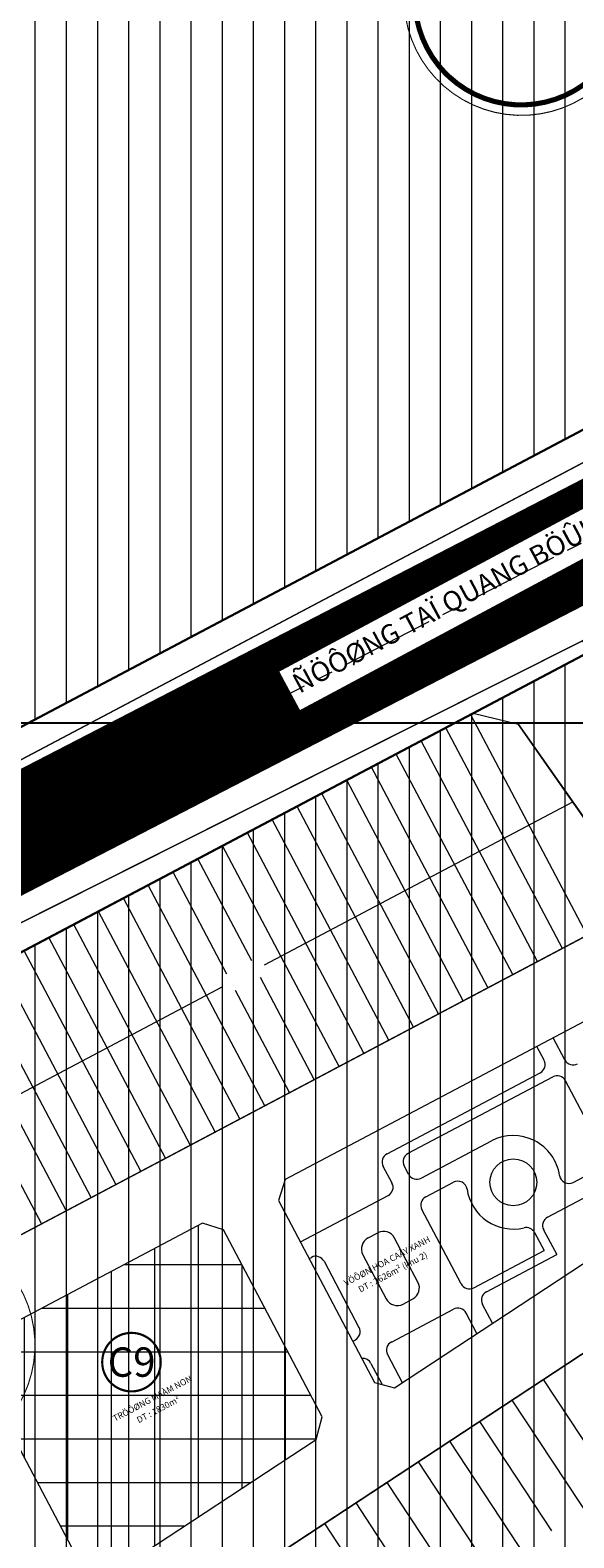
# Model space of a CAD drawing. Extents: x 599189 to 600872, y 1186296 to 1188793.
# Drawn here: x 600249 to 600336, y 1187269 to 1187511 of the extents above; entities that cross this region are included whole.
import ezdxf
from ezdxf.enums import TextEntityAlignment as Align

# ---------------------------------------------------------------- set-up
doc = ezdxf.new("R2010")
doc.units = 0
doc.header["$MEASUREMENT"] = 0
doc.set_wipeout_variables(frame=1)
doc.linetypes.add('CENTER2', pattern=[1.125, 0.75, -0.125, 0.125, -0.125])
doc.linetypes.add('HIDDEN', pattern=[0.375, 0.25, -0.125])
for name, color, linetype, lineweight in [('1-DANCUPT', 50, 'CONTINUOUS', 18), ('A-LE', 4, 'CONTINUOUS', 30), ('A-TIM', 6, 'CENTER2', 18), ('BOVIA', 163, 'CONTINUOUS', 20), ('DAT_CONGCONG_TM', 30, 'CONTINUOUS', 15), ('GHICHU', 7, 'CONTINUOUS', 13), ('H- DUONG', 8, 'CONTINUOUS', 18), ('Hien trang', 9, 'CONTINUOUS', 9), ('Phan lo XD', 40, 'CONTINUOUS', 9), ('TEXT-DUAN', 7, 'CONTINUOUS', 18)]:
    doc.layers.add(name, color=color, linetype=linetype, lineweight=lineweight)
doc.layers.add('62', color=7, linetype='CONTINUOUS')
doc.styles.add('CT', font='VFRANKO.TTF')
doc.styles.add('FRANKO', font='VFRANKO.TTF')
doc.styles.add('VNA', font='VAVON.TTF')

msp = doc.modelspace()

# ---------------------------------------------------------------- hatches: boundary and pattern name
at = {"layer": '1-DANCUPT', "linetype": 'Continuous'}
h = msp.add_hatch(dxfattribs=at)
h.set_pattern_fill('ANSI31', color=256, scale=40, angle=45, style=0)
h.paths.add_polyline_path([(600406.31, 1187483.12), (600414.56, 1187487.59), (600449.99, 1187506.32), (600472.11, 1187519.79), (600397.97, 1187638.27), (600147.3, 1187516.05), (600143.43, 1187505.27), (600199.36, 1187382.87), (600209.76, 1187379.34), (600363.77, 1187460.73)])
h = msp.add_hatch(dxfattribs=at)
h.set_pattern_fill('ANSI31', color=256, scale=40, angle=45, style=0)
h.paths.add_polyline_path([(600338.68, 1187411.27), (600111.72, 1187291.33), (600108.47, 1187283.96), (600173.01, 1187142.47), (600179.26, 1187140.67), (600367.21, 1187264.35), (600414.36, 1187301.54)])
h.paths.add_polyline_path([(600378.59, 1187407.08), (600367.77, 1187421.08), (600360.29, 1187422.7), (600338.68, 1187411.27), (600414.36, 1187301.54), (600438.67, 1187319.65), (600431.31, 1187330.31), (600405.46, 1187367.75)])
h.paths.add_polyline_path([(600438.42, 1187311.21), (600439.76, 1187318.07), (600438.67, 1187319.65), (600414.36, 1187301.54), (600367.21, 1187264.35)])
at = {"layer": 'DAT_CONGCONG_TM'}
h = msp.add_hatch(dxfattribs=at)
h.set_pattern_fill('ANSI37', color=256, scale=2.2, angle=45, style=0)
h.set_pattern_definition([(90, (600241.2505, 1187264.215), (-6.985, 9e-16), []), (180, (600241.2505, 1187264.215), (-9e-16, -6.985), [])])
h.paths.add_polyline_path([(600286.71, 1187306.33), (600280.16, 1187318.71), (600276.79, 1187319.75), (600243.33, 1187302.07), (600241.25, 1187295.31), (600256.8, 1187265.89), (600263.32, 1187264.22), (600295.06, 1187285.1), (600296.03, 1187288.69)])

# ---------------------------------------------------------------- linework, layer by layer
at = {"layer": '62', "color": 4, "linetype": 'Continuous'}
msp.add_line((599400, 1187400), (600645, 1187400), dxfattribs=at)
at = {"layer": 'A-LE', "ltscale": 5}
msp.add_line((600338.68, 1187411.27), (600111.72, 1187291.33), dxfattribs=at)
at = {"layer": 'A-LE', "linetype": 'Continuous', "flags": 128}
msp.add_lwpolyline([(600449.99, 1187506.32), (600472.11, 1187519.79), (600397.97, 1187638.27), (600147.3, 1187516.05), (600143.43, 1187505.27), (600199.36, 1187382.87), (600209.76, 1187379.34), (600363.77, 1187460.73), (600406.31, 1187483.12), (600414.56, 1187487.59)], close=True, dxfattribs=at)
at = {"layer": 'BOVIA'}
msp.add_lwpolyline([(600195.75, 1187379.94, 0.428253), (600212.17, 1187374.27), (600337.84, 1187439.11), (600452.37, 1187499.57), (600476.05, 1187513.99), (600519.16, 1187546.49, 0.42995), (600521.13, 1187563.8), (600514.19, 1187572.05), (600457.42, 1187649.37), (600450.94, 1187658.22, 0.362937), (600438.48, 1187661.31), (600143.6, 1187517.52, 0.40689), (600138.89, 1187504.37), (600195.75, 1187379.94)], format="xyb", dxfattribs=at)
at = {"layer": 'GHICHU', "linetype": 'Continuous', "ltscale": 0.5, "const_width": 0.177}
for points in [[(600310.79, 1187523.99, 34.768436), (600311.79, 1187525.91, 0.028762), (600310.79, 1187523.99, 0.028762)], [(600214.06, 1187308.03, 34.768436), (600215.07, 1187309.94, 0.028762), (600214.06, 1187308.03, 0.028762)]]:
    msp.add_lwpolyline(points, format="xyb", dxfattribs=at)
at = {"layer": 'GHICHU', "ltscale": 0.5, "const_width": 0.353}
msp.add_lwpolyline([(600262.55, 1187293.77, 11.920581), (600261.49, 1187294.92, 0.083889)], format="xyb", close=True, dxfattribs=at)
at = {"layer": 'H- DUONG', "linetype": 'Continuous'}
msp.add_line((600219.04, 1187348.05), (600320.2, 1187401.51), dxfattribs=at)
at = {"layer": 'H- DUONG', "ltscale": 20, "const_width": 18, "flags": 128}
msp.add_lwpolyline([(600067.52, 1187296.83), (600072.49, 1187297.93), (600102.41, 1187307.51), (600342.01, 1187431.13), (600547.69, 1187539.71)], dxfattribs=at)
at = {"layer": 'Hien trang', "linetype": 'Continuous'}
for p, q in [((600337.77, 1187413.15), (600103.17, 1187295.41)), ((600327.49, 1187399.75), (600320.2, 1187401.51)), ((600327.49, 1187399.75), (600344.89, 1187374.92)), ((600343.34, 1187368.49), (600237.73, 1187312.68)), ((600268.95, 1187253.56), (600374.95, 1187323.31))]:
    msp.add_line(p, q, dxfattribs=at)
at = {"layer": 'Hien trang'}
for p, q in [((600338.52, 1187365.95), (600319.83, 1187401.31)), ((600338.52, 1187365.95), (600319.83, 1187401.31)), ((600334.54, 1187363.84), (600315.85, 1187399.21)), ((600326.58, 1187359.64), (600307.89, 1187395)), ((600330.56, 1187361.74), (600311.87, 1187397.11)), ((600322.6, 1187357.54), (600303.91, 1187392.9)), ((600318.63, 1187355.43), (600299.94, 1187390.8)), ((600314.65, 1187353.33), (600295.96, 1187388.7)), ((600286.74, 1187361.2), (600336.19, 1187387.34)), ((600310.67, 1187351.23), (600291.98, 1187386.59)), ((600306.69, 1187349.13), (600288, 1187384.49)), ((600302.71, 1187347.02), (600284.02, 1187382.39)), ((600284.71, 1187361.83), (600276.06, 1187378.18)), ((600298.73, 1187344.92), (600280.04, 1187380.29)), ((600280.73, 1187359.72), (600272.09, 1187376.08)), ((600286.8, 1187338.61), (600268.11, 1187373.98)), ((600282.82, 1187336.51), (600264.13, 1187371.88)), ((600278.84, 1187334.41), (600260.15, 1187369.77)), ((600274.86, 1187332.31), (600256.17, 1187367.67)), ((600270.88, 1187330.2), (600252.19, 1187365.57)), ((600262.93, 1187326), (600244.24, 1187361.36)), ((600266.9, 1187328.1), (600248.21, 1187363.47)), ((600258.95, 1187323.89), (600240.26, 1187359.26)), ((600294.75, 1187342.82), (600286.11, 1187359.17)), ((600223.96, 1187328.03), (600280.1, 1187357.7)), ((600254.97, 1187321.79), (600236.28, 1187357.16)), ((600290.78, 1187340.72), (600282.13, 1187357.07)), ((600250.99, 1187319.69), (600232.3, 1187355.05)), ((600334.94, 1187345.96), (600333.07, 1187349.5)), ((600331.59, 1187345.89), (600330.42, 1187348.1)), ((600306.43, 1187330.89), (600330.96, 1187343.86)), ((600309.78, 1187330.97), (600332.99, 1187343.23)), ((600341.33, 1187330.67), (600335.02, 1187342.61)), ((600332.16, 1187320.74), (600369.16, 1187340.29)), ((600311.89, 1187326.99), (600323.16, 1187332.95)), ((600307.21, 1187326.21), (600305.8, 1187328.87)), ((600309.86, 1187327.61), (600309.16, 1187328.94)), ((600336.27, 1187326.3), (600340.7, 1187328.64)), ((600312.62, 1187323.99), (600317.06, 1187326.33)), ((600292.51, 1187316.75), (600306.58, 1187324.19)), ((600318.31, 1187310.02), (600312, 1187321.96)), ((600303.38, 1187317.4), (600304.93, 1187318.22)), ((600330.07, 1187318.26), (600331.61, 1187315.36)), ((600331.53, 1187318.71), (600333.63, 1187314.73)), ((600311.37, 1187310.31), (600307.63, 1187317.39)), ((600320.33, 1187309.4), (600331.61, 1187315.36)), ((600293.91, 1187314.1), (600294.28, 1187314.29)), ((600296.31, 1187313.67), (600301.91, 1187303.06)), ((600302.54, 1187314.7), (600306.28, 1187307.63)), ((600322.36, 1187308.77), (600333.63, 1187314.73)), ((600307.11, 1187300.71), (600317.06, 1187305.97)), ((600308.99, 1187306.79), (600310.53, 1187307.61)), ((600323.34, 1187303.71), (600321.74, 1187306.75)), ((600320.82, 1187302.06), (600319.08, 1187305.34)), ((600300.92, 1187300.84), (600301.29, 1187301.03)), ((600306.48, 1187298.69), (600308.86, 1187294.19)), ((600303.83, 1187297.28), (600305.62, 1187293.9)), ((600331.46, 1187294.7), (600356.2, 1187257.1)), ((600326.45, 1187291.4), (600351.19, 1187253.81)), ((600321.24, 1187287.97), (600332.78, 1187270.42)), ((600316.43, 1187284.8), (600341.16, 1187247.21)), ((600311.42, 1187281.5), (600336.15, 1187243.91)), ((600306.4, 1187278.2), (600331.14, 1187240.61)), ((600301.39, 1187274.91), (600326.13, 1187237.31)), ((600296.38, 1187271.61), (600321.12, 1187234.02))]:
    msp.add_line(p, q, dxfattribs=at)
at = {"layer": 'Hien trang', "linetype": 'Continuous'}
for points in [[(600473.48, 1187518.12), (600463.23, 1187508), (600349.51, 1187447.92), (600204.62, 1187371.37), (600202.55, 1187375.53), (600197.73, 1187385.24), (600199.19, 1187387.99), (600194.95, 1187397.05), (600193.89, 1187399.51), (600189.99, 1187407.82), (600185.85, 1187411.24), (600184.38, 1187414.51), (600138.98, 1187511.98)], [(600204.62, 1187371.37), (600463.23, 1187508), (600473.48, 1187518.12)], [(600363.44, 1187427.04), (600361.42, 1187427.04), (600357.18, 1187424.65), (600337.77, 1187413.15), (600103.17, 1187295.41), (600153.47, 1187184.7), (600152.68, 1187184.64), (600154.92, 1187179.83), (600164.15, 1187180.7), (600219.69, 1187180.75), (600242.26, 1187181.8), (600253, 1187181.24), (600253.67, 1187180.19), (600253.64, 1187180.18)], [(600103.17, 1187295.41), (600337.77, 1187413.15), (600341.69, 1187406.13), (600343.95, 1187402.57), (600346.8, 1187398.64), (600349.82, 1187394.63), (600352.76, 1187390.55), (600355.91, 1187386.45), (600362.71, 1187377.43), (600369.88, 1187367.76), (600370.01, 1187367.65), (600374.06, 1187362.08), (600378.02, 1187356.23), (600382.1, 1187350.75), (600385.36, 1187345.33), (600389.34, 1187339.49), (600393.1, 1187333.8), (600396.72, 1187328.48), (600399.04, 1187325.37), (600401.51, 1187321.55), (600404.81, 1187317.05), (600415.07, 1187302.13), (600310.11, 1187219.25)], [(600286.71, 1187306.33), (600280.16, 1187318.71), (600276.79, 1187319.75), (600243.33, 1187302.07), (600241.25, 1187295.31), (600256.8, 1187265.89), (600263.32, 1187264.22), (600295.06, 1187285.1), (600296.03, 1187288.69), (600286.71, 1187306.33)]]:
    msp.add_lwpolyline(points, dxfattribs=at)
at = {"layer": 'Hien trang'}
for points in [[(600219.04, 1187348.05), (600216.95, 1187341.29), (600230.97, 1187314.77), (600237.73, 1187312.68), (600343.34, 1187368.49), (600344.89, 1187374.92), (600327.49, 1187399.75), (600320.2, 1187401.51), (600219.04, 1187348.05)], [(600219.04, 1187348.05), (600216.95, 1187341.29), (600230.97, 1187314.77), (600237.73, 1187312.68), (600343.34, 1187368.49), (600344.89, 1187374.92), (600327.49, 1187399.75), (600320.2, 1187401.51), (600219.04, 1187348.05)], [(600268.95, 1187253.56), (600267.11, 1187246.39), (600283.56, 1187215.26), (600290.07, 1187213.59), (600400.79, 1187286.45), (600402.1, 1187293.29), (600382, 1187321.97), (600374.95, 1187323.31), (600268.95, 1187253.56)], [(600268.95, 1187253.56), (600267.11, 1187246.39), (600283.56, 1187215.26), (600290.07, 1187213.59), (600400.79, 1187286.45), (600402.1, 1187293.29), (600382, 1187321.97), (600374.95, 1187323.31), (600268.95, 1187253.56)]]:
    msp.add_lwpolyline(points, dxfattribs=at)
at = {"layer": 'Hien trang', "linetype": 'Continuous'}
msp.add_lwpolyline([(600307.62, 1187293.37), (600368.06, 1187333.14), (600369.37, 1187339.99), (600357.57, 1187356.83), (600350.28, 1187358.59), (600290.05, 1187326.76), (600289.01, 1187323.38), (600304.42, 1187294.21)], close=True, dxfattribs=at)
msp.add_lwpolyline([(600307.62, 1187293.37), (600368.06, 1187333.14), (600369.37, 1187339.99), (600357.57, 1187356.83), (600350.28, 1187358.59), (600290.05, 1187326.76), (600289.01, 1187323.38), (600304.42, 1187294.21)], close=True, dxfattribs=at)
at = {"layer": 'Hien trang'}
msp.add_circle((600326.66, 1187326.32), 3.75, dxfattribs=at)
for centre, radius, start, end in [((600330.26, 1187345.18), 1.5, 297.856, 27.856), ((600336.27, 1187346.66), 1.5, 207.856, 297.856), ((600333.69, 1187341.91), 1.5, 27.856, 117.856), ((600326.66, 1187326.32), 7.5, 8.3848, 117.856), ((600307.13, 1187329.57), 1.5, 117.856, 207.856), ((600310.48, 1187329.64), 1.5, 117.856, 207.856), ((600311.18, 1187328.32), 1.5, 207.856, 297.856), ((600335.57, 1187327.63), 1.5, 188.3848, 297.856), ((600305.88, 1187325.51), 1.5, 297.856, 27.856), ((600317.76, 1187325), 1.5, 8.3848, 117.856), ((600326.66, 1187326.32), 7.5, 188.3848, 283.3785), ((600313.32, 1187322.66), 1.5, 117.856, 207.856), ((600332.86, 1187319.41), 1.5, 117.856, 207.856), ((600305.86, 1187316.45), 2, 27.856, 117.856), ((600328.74, 1187317.56), 1.5, 27.856, 103.3785), ((600304.31, 1187315.64), 2, 117.856, 207.856), ((600294.98, 1187312.96), 1.5, 27.856, 117.856), ((600309.6, 1187309.38), 2, 297.856, 27.856), ((600319.63, 1187310.72), 1.5, 207.856, 297.856), ((600323.06, 1187307.45), 1.5, 117.856, 207.856), ((600308.05, 1187308.56), 2, 207.856, 297.856), ((600317.76, 1187304.64), 1.5, 27.856, 117.856), ((600300.59, 1187302.36), 1.5, 297.856, 27.856), ((600307.81, 1187299.39), 1.5, 117.856, 207.856), ((600302.51, 1187296.58), 1.5, 27.856, 94.8947)]:
    msp.add_arc(centre, radius, start, end, dxfattribs=at)
at = {"layer": 'Phan lo XD', "const_width": 0.824}
msp.add_lwpolyline([(600316.39, 1187503.6, 26.451217), (600314.63, 1187505.48, 0.037805), (600316.39, 1187503.6, 0.037805)], format="xyb", dxfattribs=at)

# ---------------------------------------------------------------- texts
at = {"layer": 'GHICHU', "linetype": 'Continuous', "style": 'CT'}
msp.add_text('C9', height=4.708, dxfattribs=at).set_placement((600265.44, 1187297.49), align=Align.MIDDLE_CENTER)
at = {"layer": 'Hien trang', "linetype": 'HIDDEN', "style": 'VNA'}
for s, p in [('VÖÔØN HOA CAÂY XANH', (600306.46, 1187313.59)), ('DT : 2626m² (khu 2)', (600307.4, 1187311.82))]:
    msp.add_text(s, height=1, rotation=27.856, dxfattribs=at).set_placement(p, align=Align.MIDDLE)
at = {"layer": 'Hien trang', "style": 'VNA'}
for s, p in [('TRÖÔØNG MAÀM NON', (600268.84, 1187291.54)), ('DT : 1830m²', (600269.78, 1187289.77))]:
    msp.add_text(s, height=1, rotation=27.856, dxfattribs=at).set_placement(p, align=Align.MIDDLE)

# ---------------------------------------------------------------- next in the draw order: wipeouts: each hides what was drawn before it
msp.add_wipeout([(600292.45, 1187402.06), (600342.19, 1187428.7), (600338.88, 1187434.87), (600289.14, 1187408.23)]).dxf.layer = 'TEXT-DUAN'

# ---------------------------------------------------------------- next in the draw order: linework, layer by layer
at = {"layer": 'A-LE', "linetype": 'Continuous', "flags": 128}
msp.add_lwpolyline([(600414.36, 1187301.54), (600338.68, 1187411.27), (600111.72, 1187291.33), (600108.47, 1187283.96), (600173.01, 1187142.47), (600179.26, 1187140.67), (600367.21, 1187264.35)], close=True, dxfattribs=at)
at = {"layer": 'A-TIM', "ltscale": 20, "flags": 128}
msp.add_lwpolyline([(599836.79, 1187245.56), (600072.49, 1187297.93), (600102.41, 1187307.51), (600342.01, 1187431.13), (600553.47, 1187542.77)], dxfattribs=at)
at = {"layer": 'BOVIA'}
msp.add_lwpolyline([(600346.17, 1187423.15), (600108.51, 1187300.53, 0.400118), (600103.1, 1187284.89), (600167.36, 1187144.02, 0.460087), (600184.87, 1187138.97), (600439.65, 1187306.63)], format="xyb", dxfattribs=at)

# ---------------------------------------------------------------- next in the draw order: texts
at = {"layer": 'TEXT-DUAN', "style": 'FRANKO'}
msp.add_text('ÑÖÔØNG TAÏ QUANG BÖÛU', height=3.15, rotation=28.1714, dxfattribs=at).set_placement((600316.16, 1187418.73), align=Align.MIDDLE)

doc.saveas('drawing.dxf')
